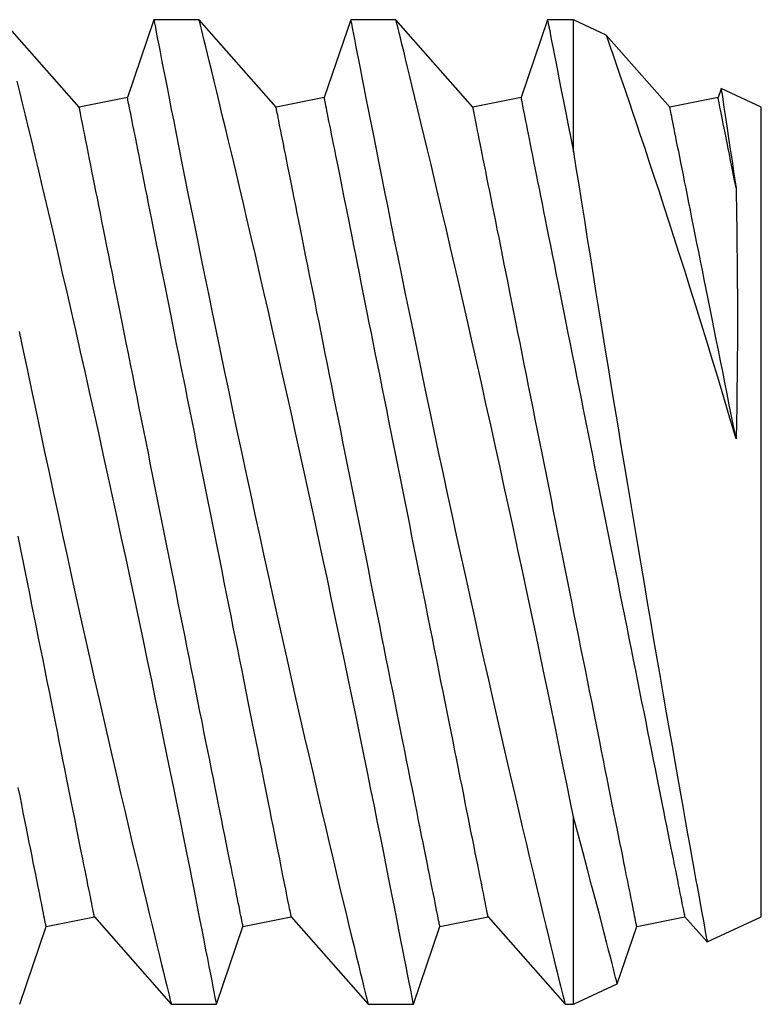
# Model space of a CAD drawing. Extents: x 391 to 989, y 176 to 293.
# Drawn here: x 818 to 818, y 249 to 249 of the extents above; entities that cross this region are included whole.
import ezdxf

# ---------------------------------------------------------------- set-up
doc = ezdxf.new("R2010")
doc.units = 0
doc.header["$MEASUREMENT"] = 0
doc.layers.add('Dimension', color=1, linetype='Continuous')
doc.layers.add('FASTENER(GFC)', color=6, linetype='Continuous')

# ---------------------------------------------------------------- blocks, each defined once
blk = doc.blocks.new('F103S')
at = {"layer": 'FASTENER(GFC)', "color": 6, "linetype": 'Continuous'}
for p, q in [((1.32857, 0.10289), (1.30899, 0.12517)), ((1.34755, 0.12517), (1.34085, 0.10535)), ((1.35906, 0.12517), (1.34756, 0.12517)), ((1.37864, 0.10289), (1.35906, 0.12517)), ((1.39762, 0.12517), (1.39091, 0.10535)), ((1.40914, 0.12517), (1.39762, 0.12517)), ((1.42871, 0.10289), (1.40913, 0.12517)), ((1.44769, 0.12517), (1.44098, 0.10535)), ((1.45428, 0.12517), (1.44769, 0.12517)), ((1.46263, 0.12127), (1.45428, 0.12517)), ((1.45428, 0.09156), (1.45428, 0.12517)), ((1.47878, 0.10289), (1.46263, 0.12126)), ((1.50205, 0.10289), (1.49185, 0.10765)), ((1.34085, 0.10535), (1.32857, 0.10289)), ((1.39091, 0.10535), (1.37864, 0.10289)), ((1.44098, 0.10535), (1.42871, 0.10289)), ((1.49105, 0.10535), (1.47878, 0.10289)), ((1.49182, 0.10763), (1.49105, 0.10535)), ((1.50205, 0), (1.50205, 0.10289)), ((1.50205, -0.10289), (1.50205, 0)), ((1.45428, -0.12517), (1.45428, -0.07762)), ((1.32015, -0.10535), (1.33243, -0.10289)), ((1.33243, -0.10289), (1.352, -0.12517)), ((1.37022, -0.10535), (1.38249, -0.10289)), ((1.38249, -0.10289), (1.40207, -0.12517)), ((1.42029, -0.10535), (1.43256, -0.10289)), ((1.43256, -0.10289), (1.45214, -0.12517)), ((1.47036, -0.10535), (1.48263, -0.10289)), ((1.48263, -0.10289), (1.48826, -0.1093)), ((1.48828, -0.10931), (1.50205, -0.10289)), ((1.31345, -0.12517), (1.32015, -0.10535)), ((1.36351, -0.12517), (1.37022, -0.10535)), ((1.41358, -0.12517), (1.42029, -0.10535)), ((1.46541, -0.11996), (1.47036, -0.10535)), ((1.45428, -0.12517), (1.46541, -0.11998)), ((1.352, -0.12517), (1.36351, -0.12517)), ((1.40207, -0.12517), (1.41358, -0.12517)), ((1.45213, -0.12517), (1.45428, -0.12517))]:
    blk.add_line(p, q, dxfattribs=at)
at = {"layer": 'FASTENER(GFC)', "color": 6, "linetype": 'Continuous', "flags": 128}
for points in [[(1.31334, 0.04586), (1.31436, 0.04096), (1.3154, 0.03599), (1.31645, 0.03097), (1.31752, 0.02589), (1.31863, 0.02063), (1.31976, 0.01533), (1.3209, 0.01001), (1.32205, 0.00467), (1.32319, -0.00062), (1.32434, -0.0059), (1.32549, -0.01118), (1.32664, -0.01643), (1.32783, -0.0218), (1.32901, -0.02714), (1.33019, -0.03242), (1.33137, -0.03764), (1.3325, -0.04268), (1.33363, -0.04766), (1.33475, -0.05254), (1.33584, -0.05734), (1.33696, -0.06216), (1.33805, -0.06688), (1.33912, -0.07147), (1.34016, -0.07592), (1.34113, -0.08007), (1.34208, -0.08408), (1.34299, -0.08795), (1.34387, -0.09166), (1.34475, -0.09531), (1.34558, -0.09879), (1.34637, -0.10207), (1.34712, -0.10516), (1.34778, -0.10791), (1.3484, -0.11047), (1.34898, -0.11284), (1.34951, -0.11501), (1.35, -0.11703), (1.35045, -0.11885), (1.35084, -0.12044), (1.35117, -0.1218), (1.35144, -0.12288), (1.35165, -0.12375), (1.35182, -0.12442), (1.35193, -0.12488), (1.35199, -0.12513), (1.352, -0.12514)], [(1.36351, -0.12514), (1.36351, -0.12514), (1.36347, -0.12493), (1.36339, -0.1245), (1.36326, -0.12387), (1.3631, -0.12303), (1.3629, -0.12199), (1.36265, -0.12071), (1.36236, -0.11921), (1.36203, -0.1175), (1.36166, -0.11559), (1.36126, -0.11354), (1.36082, -0.11129), (1.36034, -0.10886), (1.35983, -0.10626), (1.35927, -0.1034), (1.35867, -0.10036), (1.35804, -0.09714), (1.35737, -0.09377), (1.35667, -0.09029), (1.35595, -0.08665), (1.3552, -0.08288), (1.35441, -0.07897), (1.35358, -0.07482), (1.35271, -0.07054), (1.35182, -0.06614), (1.3509, -0.06163), (1.34996, -0.05705), (1.349, -0.05238), (1.34802, -0.04763), (1.34702, -0.0428), (1.34597, -0.03776), (1.3449, -0.03265), (1.34382, -0.02749), (1.34272, -0.02228), (1.34161, -0.01709), (1.3405, -0.01186), (1.33937, -0.00662), (1.33824, -0.00137), (1.33707, 0.00403), (1.33589, 0.00943), (1.33471, 0.01481), (1.33353, 0.02016), (1.33237, 0.02538), (1.33122, 0.03057), (1.33007, 0.0357), (1.32893, 0.04076), (1.32777, 0.0459), (1.32662, 0.05095), (1.32548, 0.05591), (1.32437, 0.06076), (1.3233, 0.06536), (1.32226, 0.06985), (1.32124, 0.07421), (1.32025, 0.07844), (1.31926, 0.08265), (1.3183, 0.08671), (1.31737, 0.09061), (1.31649, 0.09433), (1.31568, 0.09771), (1.31491, 0.10092), (1.31417, 0.10395), (1.31349, 0.1068), (1.31282, 0.10955)], [(1.34756, 0.12515), (1.34756, 0.12511), (1.34762, 0.12482), (1.34772, 0.12432), (1.34786, 0.12359), (1.34804, 0.12265), (1.34826, 0.12152), (1.34851, 0.1202), (1.34881, 0.11868), (1.34914, 0.11696), (1.34953, 0.11499), (1.34995, 0.11282), (1.35041, 0.11045), (1.35091, 0.10789), (1.35144, 0.10521), (1.352, 0.10235), (1.3526, 0.09933), (1.35323, 0.09614), (1.35391, 0.0927), (1.35463, 0.0891), (1.35538, 0.08534), (1.35616, 0.08144), (1.35696, 0.07746), (1.35779, 0.07334), (1.35865, 0.06911), (1.35953, 0.06476), (1.36046, 0.06018), (1.36142, 0.0555), (1.36241, 0.05072), (1.36341, 0.04586), (1.36443, 0.04096), (1.36546, 0.03599), (1.36652, 0.03097), (1.36759, 0.02589), (1.3687, 0.02063), (1.36983, 0.01533), (1.37097, 0.01001), (1.37212, 0.00467), (1.37326, -0.00062), (1.37441, -0.0059), (1.37556, -0.01118), (1.37671, -0.01643), (1.3779, -0.0218), (1.37908, -0.02714), (1.38026, -0.03242), (1.38143, -0.03764), (1.38257, -0.04268), (1.3837, -0.04766), (1.38481, -0.05254), (1.38591, -0.05734), (1.38702, -0.06216), (1.38812, -0.06688), (1.38918, -0.07147), (1.39022, -0.07592), (1.3912, -0.08007), (1.39215, -0.08408), (1.39306, -0.08795), (1.39394, -0.09166), (1.39481, -0.09531), (1.39565, -0.09879), (1.39644, -0.10207), (1.39718, -0.10516), (1.39785, -0.10791), (1.39847, -0.11047), (1.39905, -0.11284), (1.39958, -0.11501), (1.40007, -0.11703), (1.40052, -0.11885), (1.40091, -0.12044), (1.40124, -0.1218), (1.40151, -0.12288), (1.40172, -0.12375), (1.40189, -0.12442), (1.402, -0.12488), (1.40206, -0.12513), (1.40207, -0.12514)], [(1.41358, -0.12514), (1.41358, -0.12514), (1.41354, -0.12493), (1.41345, -0.1245), (1.41333, -0.12387), (1.41317, -0.12303), (1.41297, -0.12199), (1.41272, -0.12071), (1.41243, -0.11921), (1.4121, -0.1175), (1.41172, -0.11559), (1.41132, -0.11354), (1.41089, -0.11129), (1.41041, -0.10886), (1.4099, -0.10626), (1.40934, -0.1034), (1.40874, -0.10036), (1.4081, -0.09714), (1.40743, -0.09377), (1.40674, -0.09029), (1.40602, -0.08665), (1.40526, -0.08288), (1.40448, -0.07897), (1.40364, -0.07482), (1.40278, -0.07054), (1.40189, -0.06614), (1.40097, -0.06163), (1.40003, -0.05705), (1.39907, -0.05238), (1.39809, -0.04763), (1.39709, -0.0428), (1.39604, -0.03776), (1.39497, -0.03265), (1.39388, -0.02749), (1.39278, -0.02228), (1.39168, -0.01709), (1.39057, -0.01186), (1.38944, -0.00662), (1.38831, -0.00137), (1.38714, 0.00403), (1.38596, 0.00943), (1.38478, 0.01481), (1.3836, 0.02016), (1.38244, 0.02538), (1.38129, 0.03057), (1.38014, 0.0357), (1.379, 0.04076), (1.37783, 0.0459), (1.37668, 0.05095), (1.37555, 0.05591), (1.37443, 0.06076), (1.37337, 0.06536), (1.37233, 0.06985), (1.37131, 0.07421), (1.37032, 0.07844), (1.36933, 0.08265), (1.36837, 0.08671), (1.36744, 0.09061), (1.36656, 0.09433), (1.36575, 0.09771), (1.36497, 0.10092), (1.36424, 0.10395), (1.36355, 0.1068), (1.36289, 0.10955), (1.36227, 0.11208), (1.3617, 0.11441), (1.36119, 0.11652), (1.36075, 0.11831), (1.36036, 0.1199), (1.36002, 0.12128), (1.35973, 0.12246), (1.35949, 0.12345), (1.3593, 0.12422), (1.35916, 0.12477), (1.35908, 0.12508), (1.35906, 0.12516)], [(1.39762, 0.12515), (1.39763, 0.12511), (1.39769, 0.12482), (1.39779, 0.12432), (1.39793, 0.12359), (1.39811, 0.12265), (1.39833, 0.12152), (1.39858, 0.1202), (1.39888, 0.11868), (1.39921, 0.11696), (1.3996, 0.11499), (1.40002, 0.11282), (1.40048, 0.11045), (1.40098, 0.10789), (1.40151, 0.10521), (1.40207, 0.10235), (1.40267, 0.09933), (1.4033, 0.09614), (1.40398, 0.0927), (1.4047, 0.0891), (1.40545, 0.08534), (1.40623, 0.08144), (1.40703, 0.07746), (1.40786, 0.07334), (1.40871, 0.06911), (1.4096, 0.06476), (1.41053, 0.06018), (1.41149, 0.0555), (1.41247, 0.05072), (1.41348, 0.04586), (1.4145, 0.04096), (1.41553, 0.03599), (1.41659, 0.03097), (1.41766, 0.02589), (1.41877, 0.02063), (1.4199, 0.01533), (1.42104, 0.01001), (1.42218, 0.00467), (1.42333, -0.00062), (1.42447, -0.0059), (1.42563, -0.01118), (1.42678, -0.01643), (1.42797, -0.0218), (1.42915, -0.02714), (1.43033, -0.03242), (1.4315, -0.03764), (1.43264, -0.04268), (1.43377, -0.04766), (1.43488, -0.05254), (1.43598, -0.05734), (1.43709, -0.06216), (1.43818, -0.06688), (1.43925, -0.07147), (1.44029, -0.07592), (1.44127, -0.08007), (1.44221, -0.08408), (1.44313, -0.08795), (1.44401, -0.09166), (1.44488, -0.09531), (1.44572, -0.09879), (1.44651, -0.10207), (1.44725, -0.10516), (1.44792, -0.10791), (1.44854, -0.11047), (1.44911, -0.11284), (1.44964, -0.11501), (1.45014, -0.11703), (1.45058, -0.11885), (1.45098, -0.12044), (1.45131, -0.1218), (1.45158, -0.12288), (1.45179, -0.12375), (1.45196, -0.12442), (1.45207, -0.12488), (1.45213, -0.12513), (1.45213, -0.12514)], [(1.45428, -0.07762), (1.45343, -0.07343), (1.45256, -0.06912), (1.45166, -0.06469), (1.45073, -0.06015), (1.44976, -0.05538), (1.44875, -0.0505), (1.44773, -0.04553), (1.44668, -0.04049), (1.44564, -0.03551), (1.44458, -0.03047), (1.44351, -0.02537), (1.44242, -0.02024), (1.44129, -0.01493), (1.44015, -0.00959), (1.43899, -0.00423), (1.43784, 0.00112), (1.43669, 0.00641), (1.43553, 0.0117), (1.43437, 0.01696), (1.43322, 0.02219), (1.43203, 0.02752), (1.43085, 0.03281), (1.42968, 0.03804), (1.42852, 0.0432), (1.42739, 0.04816), (1.42628, 0.05303), (1.42518, 0.05782), (1.4241, 0.0625), (1.42301, 0.0672), (1.42195, 0.07178), (1.42091, 0.07623), (1.4199, 0.08052), (1.41896, 0.08451), (1.41805, 0.08835), (1.41717, 0.09204), (1.41633, 0.09556), (1.4155, 0.09901), (1.41472, 0.10227), (1.41397, 0.10535), (1.41328, 0.10822), (1.41267, 0.11074), (1.4121, 0.11308), (1.41157, 0.11522), (1.4111, 0.11717), (1.41066, 0.11896), (1.41027, 0.12053), (1.40994, 0.12187), (1.40967, 0.12299), (1.40946, 0.12384), (1.4093, 0.12448), (1.40919, 0.12491), (1.40914, 0.12514), (1.40914, 0.12514)], [(1.44769, 0.12516), (1.44769, 0.12517), (1.44771, 0.12505), (1.44778, 0.12472), (1.44788, 0.12417), (1.44803, 0.12339), (1.44823, 0.12239), (1.44846, 0.12118), (1.44873, 0.1198), (1.44903, 0.11823), (1.44938, 0.11645), (1.44976, 0.11449), (1.45019, 0.11227), (1.45067, 0.10986), (1.45118, 0.10725), (1.45172, 0.10446), (1.45231, 0.10149), (1.45293, 0.09835), (1.45359, 0.09503), (1.45428, 0.09156)], [(1.49563, 0.01861), (1.49408, 0.02386), (1.49253, 0.02909), (1.49097, 0.03427), (1.48956, 0.03888), (1.48817, 0.04345), (1.48677, 0.04797), (1.48539, 0.05242), (1.48397, 0.05693), (1.48257, 0.06136), (1.48119, 0.06571), (1.47982, 0.06995), (1.47853, 0.07395), (1.47727, 0.07784), (1.47603, 0.08162), (1.47483, 0.08527), (1.47363, 0.0889), (1.47247, 0.09239), (1.47135, 0.09572), (1.47029, 0.09887), (1.46937, 0.10161), (1.46849, 0.10419), (1.46767, 0.10662), (1.4669, 0.10887), (1.46616, 0.11102), (1.46549, 0.11299), (1.46488, 0.11476), (1.46434, 0.11632), (1.46379, 0.11791), (1.46334, 0.1192), (1.463, 0.12018), (1.46281, 0.12073), (1.46268, 0.12109), (1.46262, 0.12127), (1.46263, 0.12126)], [(1.33243, -0.10289), (1.33242, -0.10285), (1.33239, -0.10273), (1.33235, -0.10252), (1.33229, -0.10223), (1.33222, -0.10185), (1.33213, -0.1014), (1.33202, -0.10086), (1.33189, -0.10024), (1.33175, -0.09953), (1.3316, -0.09875), (1.33142, -0.09789), (1.33124, -0.09695), (1.33103, -0.09592), (1.33081, -0.09483), (1.33058, -0.09365), (1.33033, -0.0924), (1.33006, -0.09107), (1.32978, -0.08967), (1.32949, -0.0882), (1.32918, -0.08665), (1.32885, -0.08504), (1.32852, -0.08335), (1.32817, -0.0816), (1.3278, -0.07978), (1.32743, -0.0779), (1.32704, -0.07595), (1.32664, -0.07394), (1.32622, -0.07187), (1.3258, -0.06975), (1.32536, -0.06756), (1.32491, -0.06532), (1.32445, -0.06303), (1.32398, -0.06069), (1.32351, -0.05829), (1.32302, -0.05585), (1.32252, -0.05336), (1.32201, -0.05083), (1.3215, -0.04826), (1.32098, -0.04565), (1.32045, -0.043), (1.31991, -0.04031), (1.31937, -0.03759), (1.31882, -0.03484), (1.31826, -0.03207), (1.3177, -0.02926), (1.31713, -0.02643), (1.31656, -0.02358), (1.31599, -0.02071), (1.31541, -0.01782), (1.31483, -0.01492), (1.31425, -0.012), (1.31366, -0.00907), (1.31307, -0.00613)], [(1.38249, -0.10289), (1.38249, -0.10285), (1.38246, -0.10273), (1.38242, -0.10252), (1.38236, -0.10223), (1.38229, -0.10185), (1.38219, -0.1014), (1.38209, -0.10086), (1.38196, -0.10024), (1.38182, -0.09953), (1.38167, -0.09875), (1.38149, -0.09789), (1.3813, -0.09695), (1.3811, -0.09592), (1.38088, -0.09483), (1.38065, -0.09365), (1.3804, -0.0924), (1.38013, -0.09107), (1.37985, -0.08967), (1.37956, -0.0882), (1.37925, -0.08665), (1.37892, -0.08504), (1.37859, -0.08335), (1.37824, -0.0816), (1.37787, -0.07978), (1.3775, -0.0779), (1.37711, -0.07595), (1.3767, -0.07394), (1.37629, -0.07187), (1.37587, -0.06975), (1.37543, -0.06756), (1.37498, -0.06532), (1.37452, -0.06303), (1.37405, -0.06069), (1.37357, -0.05829), (1.37309, -0.05585), (1.37259, -0.05336), (1.37208, -0.05083), (1.37157, -0.04826), (1.37105, -0.04565), (1.37052, -0.043), (1.36998, -0.04031), (1.36943, -0.03759), (1.36888, -0.03484), (1.36833, -0.03207), (1.36777, -0.02926), (1.3672, -0.02643), (1.36663, -0.02358), (1.36606, -0.02071), (1.36548, -0.01782), (1.3649, -0.01492), (1.36432, -0.012), (1.36373, -0.00907), (1.36314, -0.00613), (1.36255, -0.00319), (1.36197, -0.00025), (1.36138, 0.0027), (1.36079, 0.00565), (1.3602, 0.00859), (1.35961, 0.01152), (1.35903, 0.01445), (1.35844, 0.01737), (1.35786, 0.02027), (1.35728, 0.02316), (1.35671, 0.02603), (1.35614, 0.02889), (1.35557, 0.03172), (1.35501, 0.03452), (1.35446, 0.0373), (1.35391, 0.04005), (1.35336, 0.04277), (1.35283, 0.04545), (1.3523, 0.0481), (1.35177, 0.05071), (1.35126, 0.05329), (1.35075, 0.05582), (1.35025, 0.05831), (1.34977, 0.06075), (1.34929, 0.06314), (1.34882, 0.06548), (1.34836, 0.06778), (1.34791, 0.07002), (1.34748, 0.0722), (1.34705, 0.07433), (1.34664, 0.0764), (1.34623, 0.07841), (1.34585, 0.08035), (1.34547, 0.08224), (1.3451, 0.08406), (1.34475, 0.08581), (1.34442, 0.08749), (1.34409, 0.08911), (1.34379, 0.09065), (1.34349, 0.09213), (1.34321, 0.09353), (1.34295, 0.09485), (1.34269, 0.0961), (1.34246, 0.09728), (1.34224, 0.09838), (1.34204, 0.0994), (1.34185, 0.10034), (1.34167, 0.10121), (1.34152, 0.10199), (1.34138, 0.10269), (1.34125, 0.10331), (1.34115, 0.10385), (1.34105, 0.10431), (1.34098, 0.10468), (1.34092, 0.10497), (1.34088, 0.10518), (1.34085, 0.10531), (1.34085, 0.10535), (1.34085, 0.10535)], [(1.43256, -0.10289), (1.43255, -0.10285), (1.43253, -0.10273), (1.43249, -0.10252), (1.43243, -0.10223), (1.43235, -0.10185), (1.43226, -0.1014), (1.43216, -0.10086), (1.43203, -0.10024), (1.43189, -0.09953), (1.43173, -0.09875), (1.43156, -0.09789), (1.43137, -0.09695), (1.43117, -0.09592), (1.43095, -0.09483), (1.43071, -0.09365), (1.43046, -0.0924), (1.4302, -0.09107), (1.42992, -0.08967), (1.42962, -0.0882), (1.42931, -0.08665), (1.42899, -0.08504), (1.42865, -0.08335), (1.4283, -0.0816), (1.42794, -0.07978), (1.42756, -0.0779), (1.42717, -0.07595), (1.42677, -0.07394), (1.42636, -0.07187), (1.42593, -0.06975), (1.4255, -0.06756), (1.42505, -0.06532), (1.42459, -0.06303), (1.42412, -0.06069), (1.42364, -0.05829), (1.42315, -0.05585), (1.42266, -0.05336), (1.42215, -0.05083), (1.42164, -0.04826), (1.42111, -0.04565), (1.42058, -0.043), (1.42005, -0.04031), (1.4195, -0.03759), (1.41895, -0.03484), (1.4184, -0.03207), (1.41784, -0.02926), (1.41727, -0.02643), (1.4167, -0.02358), (1.41613, -0.02071), (1.41555, -0.01782), (1.41497, -0.01492), (1.41438, -0.012), (1.4138, -0.00907), (1.41321, -0.00613), (1.41262, -0.00319), (1.41203, -0.00025), (1.41144, 0.0027), (1.41085, 0.00565), (1.41027, 0.00859), (1.40968, 0.01152), (1.40909, 0.01445), (1.40851, 0.01737), (1.40793, 0.02027), (1.40735, 0.02316), (1.40678, 0.02603), (1.40621, 0.02889), (1.40564, 0.03172), (1.40508, 0.03452), (1.40452, 0.0373), (1.40397, 0.04005), (1.40343, 0.04277), (1.40289, 0.04545), (1.40236, 0.0481), (1.40184, 0.05071), (1.40133, 0.05329), (1.40082, 0.05582), (1.40032, 0.05831), (1.39983, 0.06075), (1.39936, 0.06314), (1.39889, 0.06548), (1.39843, 0.06778), (1.39798, 0.07002), (1.39754, 0.0722), (1.39712, 0.07433), (1.3967, 0.0764), (1.3963, 0.07841), (1.39591, 0.08035), (1.39554, 0.08224), (1.39517, 0.08406), (1.39482, 0.08581), (1.39449, 0.08749), (1.39416, 0.08911), (1.39385, 0.09065), (1.39356, 0.09213), (1.39328, 0.09353), (1.39301, 0.09485), (1.39276, 0.0961), (1.39253, 0.09728), (1.39231, 0.09838), (1.3921, 0.0994), (1.39192, 0.10034), (1.39174, 0.10121), (1.39159, 0.10199), (1.39145, 0.10269), (1.39132, 0.10331), (1.39121, 0.10385), (1.39112, 0.10431), (1.39105, 0.10468), (1.39099, 0.10497), (1.39095, 0.10518), (1.39092, 0.10531), (1.39091, 0.10535), (1.39091, 0.10535)], [(1.48263, -0.10289), (1.48262, -0.10285), (1.4826, -0.10273), (1.48256, -0.10252), (1.4825, -0.10223), (1.48242, -0.10185), (1.48233, -0.1014), (1.48222, -0.10086), (1.4821, -0.10024), (1.48196, -0.09953), (1.4818, -0.09875), (1.48163, -0.09789), (1.48144, -0.09695), (1.48124, -0.09592), (1.48102, -0.09483), (1.48078, -0.09365), (1.48053, -0.0924), (1.48027, -0.09107), (1.47999, -0.08967), (1.47969, -0.0882), (1.47938, -0.08665), (1.47906, -0.08504), (1.47872, -0.08335), (1.47837, -0.0816), (1.47801, -0.07978), (1.47763, -0.0779), (1.47724, -0.07595), (1.47684, -0.07394), (1.47643, -0.07187), (1.476, -0.06975), (1.47557, -0.06756), (1.47512, -0.06532), (1.47466, -0.06303), (1.47419, -0.06069), (1.47371, -0.05829), (1.47322, -0.05585), (1.47273, -0.05336), (1.47222, -0.05083), (1.4717, -0.04826), (1.47118, -0.04565), (1.47065, -0.043), (1.47012, -0.04031), (1.46957, -0.03759), (1.46902, -0.03484), (1.46847, -0.03207), (1.4679, -0.02926), (1.46734, -0.02643), (1.46677, -0.02358), (1.46619, -0.02071), (1.46562, -0.01782), (1.46504, -0.01492), (1.46445, -0.012), (1.46387, -0.00907), (1.46328, -0.00613), (1.46269, -0.00319), (1.4621, -0.00025), (1.46151, 0.0027), (1.46092, 0.00565), (1.46033, 0.00859), (1.45975, 0.01152), (1.45916, 0.01445), (1.45858, 0.01737), (1.458, 0.02027), (1.45742, 0.02316), (1.45685, 0.02603), (1.45628, 0.02889), (1.45571, 0.03172), (1.45515, 0.03452), (1.45459, 0.0373), (1.45404, 0.04005), (1.4535, 0.04277), (1.45296, 0.04545), (1.45243, 0.0481), (1.45191, 0.05071), (1.4514, 0.05329), (1.45089, 0.05582), (1.45039, 0.05831), (1.4499, 0.06075), (1.44942, 0.06314), (1.44896, 0.06548), (1.4485, 0.06778), (1.44805, 0.07002), (1.44761, 0.0722), (1.44719, 0.07433), (1.44677, 0.0764), (1.44637, 0.07841), (1.44598, 0.08035), (1.44561, 0.08224), (1.44524, 0.08406), (1.44489, 0.08581), (1.44455, 0.08749), (1.44423, 0.08911), (1.44392, 0.09065), (1.44363, 0.09213), (1.44335, 0.09353), (1.44308, 0.09485), (1.44283, 0.0961), (1.4426, 0.09728), (1.44238, 0.09838), (1.44217, 0.0994), (1.44198, 0.10034), (1.44181, 0.10121), (1.44165, 0.10199), (1.44151, 0.10269), (1.44139, 0.10331), (1.44128, 0.10385), (1.44119, 0.10431), (1.44112, 0.10468), (1.44106, 0.10497), (1.44102, 0.10518), (1.44099, 0.10531), (1.44098, 0.10535), (1.44098, 0.10535)], [(1.49563, 0.08244), (1.49527, 0.08428), (1.49491, 0.08605), (1.49457, 0.08775), (1.49424, 0.08938), (1.49393, 0.09094), (1.49364, 0.09242), (1.49335, 0.09383), (1.49309, 0.09516), (1.49284, 0.09642), (1.4926, 0.09759), (1.49238, 0.09868), (1.49218, 0.0997), (1.49199, 0.10063), (1.49182, 0.10148), (1.49167, 0.10225), (1.49153, 0.10293), (1.49141, 0.10353), (1.49131, 0.10405), (1.49123, 0.10448), (1.49116, 0.10482), (1.49111, 0.10508), (1.49107, 0.10525), (1.49105, 0.10534), (1.49105, 0.10535)], [(1.49184, 0.10763), (1.49183, 0.10765), (1.49186, 0.10745), (1.49194, 0.10694), (1.49206, 0.10612), (1.49223, 0.10499), (1.49245, 0.10356), (1.49271, 0.10184), (1.49301, 0.09983), (1.49335, 0.09754), (1.49373, 0.09502), (1.49415, 0.09224), (1.49461, 0.0892), (1.4951, 0.08593), (1.49563, 0.08244)], [(1.32015, -0.10535), (1.32014, -0.10531), (1.32012, -0.10518), (1.32008, -0.10497), (1.32002, -0.10468), (1.31994, -0.10431), (1.31985, -0.10385), (1.31974, -0.10331), (1.31962, -0.10269), (1.31948, -0.10199), (1.31932, -0.10121), (1.31915, -0.10034), (1.31896, -0.0994), (1.31876, -0.09838), (1.31854, -0.09728), (1.3183, -0.0961), (1.31805, -0.09485), (1.31779, -0.09353), (1.31751, -0.09213), (1.31721, -0.09065), (1.3169, -0.08911), (1.31658, -0.08749), (1.31624, -0.08581), (1.31589, -0.08406), (1.31553, -0.08224), (1.31515, -0.08035), (1.31476, -0.07841), (1.31436, -0.0764), (1.31395, -0.07433), (1.31352, -0.0722), (1.31309, -0.07002)], [(1.37022, -0.10535), (1.37021, -0.10531), (1.37019, -0.10518), (1.37015, -0.10497), (1.37009, -0.10468), (1.37001, -0.10431), (1.36992, -0.10385), (1.36981, -0.10331), (1.36969, -0.10269), (1.36955, -0.10199), (1.36939, -0.10121), (1.36922, -0.10034), (1.36903, -0.0994), (1.36883, -0.09838), (1.36861, -0.09728), (1.36837, -0.0961), (1.36812, -0.09485), (1.36786, -0.09353), (1.36758, -0.09213), (1.36728, -0.09065), (1.36697, -0.08911), (1.36665, -0.08749), (1.36631, -0.08581), (1.36596, -0.08406), (1.3656, -0.08224), (1.36522, -0.08035), (1.36483, -0.07841), (1.36443, -0.0764), (1.36402, -0.07433), (1.36359, -0.0722), (1.36315, -0.07002), (1.36271, -0.06778), (1.36225, -0.06548), (1.36178, -0.06314), (1.3613, -0.06075), (1.36081, -0.05831), (1.36031, -0.05582), (1.35981, -0.05329), (1.35929, -0.05071), (1.35877, -0.0481), (1.35824, -0.04545), (1.3577, -0.04277), (1.35716, -0.04005), (1.35661, -0.0373), (1.35606, -0.03452), (1.35549, -0.03172), (1.35493, -0.02889), (1.35436, -0.02603), (1.35378, -0.02316), (1.35321, -0.02027), (1.35262, -0.01737), (1.35204, -0.01445), (1.35146, -0.01152), (1.35087, -0.00859), (1.35028, -0.00565), (1.34969, -0.0027), (1.3491, 0.00025), (1.34851, 0.00319), (1.34792, 0.00613), (1.34734, 0.00907), (1.34675, 0.012), (1.34617, 0.01492), (1.34559, 0.01782), (1.34501, 0.02071), (1.34443, 0.02358), (1.34386, 0.02643), (1.3433, 0.02926), (1.34274, 0.03207), (1.34218, 0.03484), (1.34163, 0.03759), (1.34109, 0.04031), (1.34055, 0.043), (1.34002, 0.04565), (1.3395, 0.04826), (1.33898, 0.05083), (1.33848, 0.05336), (1.33798, 0.05585), (1.33749, 0.05829), (1.33701, 0.06069), (1.33654, 0.06303), (1.33609, 0.06532), (1.33564, 0.06756), (1.3352, 0.06975), (1.33478, 0.07187), (1.33436, 0.07394), (1.33396, 0.07595), (1.33357, 0.0779), (1.33319, 0.07978), (1.33283, 0.0816), (1.33248, 0.08335), (1.33214, 0.08504), (1.33182, 0.08665), (1.33151, 0.0882), (1.33122, 0.08967), (1.33094, 0.09107), (1.33067, 0.0924), (1.33042, 0.09365), (1.33019, 0.09483), (1.32997, 0.09592), (1.32976, 0.09695), (1.32957, 0.09789), (1.3294, 0.09875), (1.32924, 0.09953), (1.3291, 0.10024), (1.32898, 0.10086), (1.32887, 0.1014), (1.32878, 0.10185), (1.32871, 0.10223), (1.32865, 0.10252), (1.32861, 0.10273), (1.32858, 0.10285), (1.32857, 0.10289), (1.32857, 0.10289)], [(1.42029, -0.10535), (1.42028, -0.10531), (1.42026, -0.10518), (1.42021, -0.10497), (1.42016, -0.10468), (1.42008, -0.10431), (1.41999, -0.10385), (1.41988, -0.10331), (1.41976, -0.10269), (1.41962, -0.10199), (1.41946, -0.10121), (1.41929, -0.10034), (1.4191, -0.0994), (1.4189, -0.09838), (1.41868, -0.09728), (1.41844, -0.0961), (1.41819, -0.09485), (1.41792, -0.09353), (1.41764, -0.09213), (1.41735, -0.09065), (1.41704, -0.08911), (1.41672, -0.08749), (1.41638, -0.08581), (1.41603, -0.08406), (1.41567, -0.08224), (1.41529, -0.08035), (1.4149, -0.07841), (1.4145, -0.0764), (1.41408, -0.07433), (1.41366, -0.0722), (1.41322, -0.07002), (1.41277, -0.06778), (1.41232, -0.06548), (1.41185, -0.06314), (1.41137, -0.06075), (1.41088, -0.05831), (1.41038, -0.05582), (1.40988, -0.05329), (1.40936, -0.05071), (1.40884, -0.0481), (1.40831, -0.04545), (1.40777, -0.04277), (1.40723, -0.04005), (1.40668, -0.0373), (1.40612, -0.03452), (1.40556, -0.03172), (1.405, -0.02889), (1.40443, -0.02603), (1.40385, -0.02316), (1.40327, -0.02027), (1.40269, -0.01737), (1.40211, -0.01445), (1.40152, -0.01152), (1.40094, -0.00859), (1.40035, -0.00565), (1.39976, -0.0027), (1.39917, 0.00025), (1.39858, 0.00319), (1.39799, 0.00613), (1.39741, 0.00907), (1.39682, 0.012), (1.39624, 0.01492), (1.39566, 0.01782), (1.39508, 0.02071), (1.3945, 0.02358), (1.39393, 0.02643), (1.39337, 0.02926), (1.39281, 0.03207), (1.39225, 0.03484), (1.3917, 0.03759), (1.39116, 0.04031), (1.39062, 0.043), (1.39009, 0.04565), (1.38957, 0.04826), (1.38905, 0.05083), (1.38855, 0.05336), (1.38805, 0.05585), (1.38756, 0.05829), (1.38708, 0.06069), (1.38661, 0.06303), (1.38615, 0.06532), (1.38571, 0.06756), (1.38527, 0.06975), (1.38484, 0.07187), (1.38443, 0.07394), (1.38403, 0.07595), (1.38364, 0.0779), (1.38326, 0.07978), (1.3829, 0.0816), (1.38255, 0.08335), (1.38221, 0.08504), (1.38189, 0.08665), (1.38158, 0.0882), (1.38129, 0.08967), (1.381, 0.09107), (1.38074, 0.0924), (1.38049, 0.09365), (1.38025, 0.09483), (1.38003, 0.09592), (1.37983, 0.09695), (1.37964, 0.09789), (1.37947, 0.09875), (1.37931, 0.09953), (1.37917, 0.10024), (1.37905, 0.10086), (1.37894, 0.1014), (1.37885, 0.10185), (1.37877, 0.10223), (1.37872, 0.10252), (1.37867, 0.10273), (1.37865, 0.10285), (1.37864, 0.10289), (1.37864, 0.10289)], [(1.47036, -0.10535), (1.47035, -0.10531), (1.47032, -0.10518), (1.47028, -0.10497), (1.47022, -0.10468), (1.47015, -0.10431), (1.47006, -0.10385), (1.46995, -0.10331), (1.46983, -0.10269), (1.46969, -0.10199), (1.46953, -0.10121), (1.46936, -0.10034), (1.46917, -0.0994), (1.46896, -0.09838), (1.46874, -0.09728), (1.46851, -0.0961), (1.46826, -0.09485), (1.46799, -0.09353), (1.46771, -0.09213), (1.46742, -0.09065), (1.46711, -0.08911), (1.46679, -0.08749), (1.46645, -0.08581), (1.4661, -0.08406), (1.46573, -0.08224), (1.46536, -0.08035), (1.46497, -0.07841), (1.46457, -0.0764), (1.46415, -0.07433), (1.46373, -0.0722), (1.46329, -0.07002), (1.46284, -0.06778), (1.46238, -0.06548), (1.46192, -0.06314), (1.46144, -0.06075), (1.46095, -0.05831), (1.46045, -0.05582), (1.45995, -0.05329), (1.45943, -0.05071), (1.45891, -0.0481), (1.45838, -0.04545), (1.45784, -0.04277), (1.4573, -0.04005), (1.45675, -0.0373), (1.45619, -0.03452), (1.45563, -0.03172), (1.45506, -0.02889), (1.45449, -0.02603), (1.45392, -0.02316), (1.45334, -0.02027), (1.45276, -0.01737), (1.45218, -0.01445), (1.45159, -0.01152), (1.45101, -0.00859), (1.45042, -0.00565), (1.44983, -0.0027), (1.44924, 0.00025), (1.44865, 0.00319), (1.44806, 0.00613), (1.44747, 0.00907), (1.44689, 0.012), (1.4463, 0.01492), (1.44572, 0.01782), (1.44515, 0.02071), (1.44457, 0.02358), (1.444, 0.02643), (1.44344, 0.02926), (1.44287, 0.03207), (1.44232, 0.03484), (1.44177, 0.03759), (1.44123, 0.04031), (1.44069, 0.043), (1.44016, 0.04565), (1.43964, 0.04826), (1.43912, 0.05083), (1.43861, 0.05336), (1.43812, 0.05585), (1.43763, 0.05829), (1.43715, 0.06069), (1.43668, 0.06303), (1.43622, 0.06532), (1.43578, 0.06756), (1.43534, 0.06975), (1.43491, 0.07187), (1.4345, 0.07394), (1.4341, 0.07595), (1.43371, 0.0779), (1.43333, 0.07978), (1.43297, 0.0816), (1.43262, 0.08335), (1.43228, 0.08504), (1.43196, 0.08665), (1.43165, 0.0882), (1.43135, 0.08967), (1.43107, 0.09107), (1.43081, 0.0924), (1.43056, 0.09365), (1.43032, 0.09483), (1.4301, 0.09592), (1.4299, 0.09695), (1.42971, 0.09789), (1.42954, 0.09875), (1.42938, 0.09953), (1.42924, 0.10024), (1.42912, 0.10086), (1.42901, 0.1014), (1.42892, 0.10185), (1.42884, 0.10223), (1.42878, 0.10252), (1.42874, 0.10273), (1.42872, 0.10285), (1.42871, 0.10289), (1.42871, 0.10289)], [(1.49563, 0.01861), (1.49505, 0.02151), (1.49448, 0.02439), (1.49391, 0.02725), (1.49334, 0.03008), (1.49278, 0.03289), (1.49222, 0.03568), (1.49167, 0.03843), (1.49113, 0.04115), (1.49059, 0.04384), (1.49006, 0.04649), (1.48954, 0.0491), (1.48902, 0.05167), (1.48852, 0.0542), (1.48802, 0.05668), (1.48753, 0.05912), (1.48705, 0.06151), (1.48659, 0.06385), (1.48613, 0.06613), (1.48568, 0.06836), (1.48525, 0.07053), (1.48483, 0.07265), (1.48441, 0.07471), (1.48402, 0.0767), (1.48363, 0.07863), (1.48326, 0.0805), (1.4829, 0.0823), (1.48255, 0.08403), (1.48222, 0.0857), (1.4819, 0.08729), (1.48159, 0.08882), (1.4813, 0.09027), (1.48103, 0.09164), (1.48077, 0.09294), (1.48052, 0.09417), (1.48029, 0.09532), (1.48008, 0.09638), (1.47988, 0.09738), (1.4797, 0.09829), (1.47953, 0.09912), (1.47938, 0.09987), (1.47925, 0.10053), (1.47913, 0.10112), (1.47903, 0.10162), (1.47895, 0.10204), (1.47888, 0.10238), (1.47883, 0.10263), (1.4788, 0.1028), (1.47878, 0.10288), (1.47878, 0.10289)], [(1.45428, 0.09156), (1.45492, 0.08747), (1.4556, 0.0832), (1.45631, 0.07877), (1.45704, 0.07419), (1.45779, 0.06947), (1.45857, 0.06464), (1.45928, 0.06023), (1.46, 0.05573), (1.46074, 0.05115), (1.4615, 0.04651), (1.46228, 0.04167), (1.46308, 0.03676), (1.46389, 0.03181), (1.46471, 0.02682), (1.46553, 0.0219), (1.46634, 0.01694), (1.46717, 0.01198), (1.46799, 0.00701), (1.46884, 0.00191), (1.4697, -0.00319), (1.47055, -0.00826), (1.4714, -0.0133), (1.47223, -0.01818), (1.47305, -0.02301), (1.47386, -0.02779), (1.47467, -0.0325), (1.47549, -0.03728), (1.4763, -0.04197), (1.47709, -0.04656), (1.47787, -0.05105), (1.47861, -0.05529), (1.47934, -0.05943), (1.48004, -0.06344), (1.48072, -0.06732), (1.48141, -0.07118), (1.48206, -0.07489), (1.4827, -0.07844), (1.4833, -0.08183), (1.48385, -0.08492), (1.48438, -0.08786), (1.48488, -0.09062), (1.48534, -0.09321), (1.48579, -0.09568), (1.48621, -0.09797), (1.48659, -0.10006), (1.48693, -0.10194), (1.48722, -0.10355), (1.48748, -0.10496), (1.4877, -0.10618), (1.48789, -0.10721), (1.48804, -0.10805), (1.48816, -0.10868), (1.48824, -0.1091), (1.48827, -0.1093), (1.48827, -0.10929)], [(1.49563, 0.08244), (1.49568, 0.0801), (1.49572, 0.07767), (1.49576, 0.07515), (1.4958, 0.07253), (1.49585, 0.06812), (1.4959, 0.06351), (1.49593, 0.0587), (1.49595, 0.05488), (1.49596, 0.05095), (1.49596, 0.04693), (1.49595, 0.04283), (1.49593, 0.03895), (1.4959, 0.03501), (1.49585, 0.03102), (1.4958, 0.02693), (1.49572, 0.02279), (1.49563, 0.01861)], [(1.4654, -0.11996), (1.46539, -0.11992), (1.46532, -0.11963), (1.46518, -0.1191), (1.46499, -0.11834), (1.46474, -0.11735), (1.46444, -0.11618), (1.46408, -0.11479), (1.46368, -0.11321), (1.46322, -0.11142), (1.46269, -0.10937), (1.4621, -0.10711), (1.46146, -0.10465), (1.46077, -0.10199), (1.45987, -0.09856), (1.45889, -0.09485), (1.45784, -0.09089), (1.45672, -0.08668), (1.45553, -0.08225), (1.45428, -0.07762)]]:
    blk.add_lwpolyline(points, dxfattribs=at)

msp = doc.modelspace()

# ---------------------------------------------------------------- block references
at = {"layer": 'Dimension'}
msp.add_blockref('F103S', (816.49736, 248.91344), dxfattribs=at)

doc.saveas('drawing.dxf')
